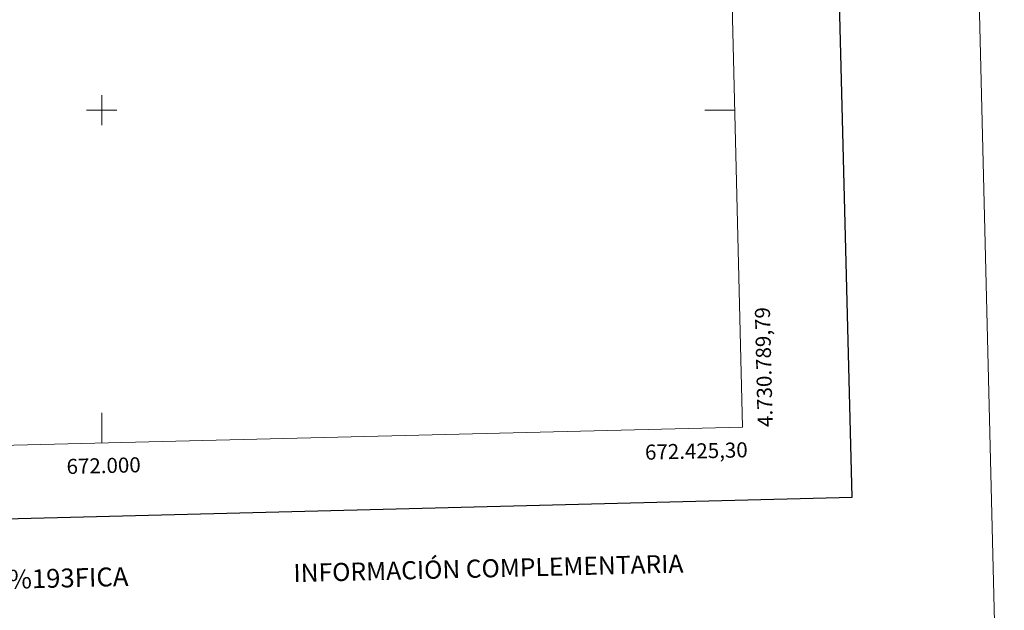
# Model space of a CAD drawing. Units: metres. Extents: x 668072 to 672599, y 730290 to 733369.
# Drawn here: x 671946 to 672599, y 730668 to 731060 of the extents above; entities that cross this region are included whole.
import ezdxf
from ezdxf.enums import TextEntityAlignment as Align

# ---------------------------------------------------------------- set-up
doc = ezdxf.new("R2010")
doc.units = ezdxf.units.M
doc.header["$MEASUREMENT"] = 0
doc.layers.add('Carátula', color=7, linetype='Continuous', lineweight=5)
doc.layers.add('Elementos auxiliares', color=7, linetype='Continuous', lineweight=5)
doc.styles.add('Style-arial', font='arial.shx', dxfattribs={"bigfont": 'arialbig.shx'})

msp = doc.modelspace()

# ---------------------------------------------------------------- linework, layer by layer
at = {"layer": 'Carátula', "color": 7, "linetype": 'Continuous', "lineweight": 5}
for p, q in [((672000, 730990), (672000, 731010)), ((671990, 731000), (672010, 731000)), ((672420.14, 731000), (672400.14, 731000)), ((672000, 730779.28), (672000, 730799.28))]:
    msp.add_line(p, q, dxfattribs=at)
at = {"layer": 'Carátula', "color": 7, "linetype": 'Continuous', "lineweight": 25, "flags": 128}
msp.add_lwpolyline([(668882.4, 733066.77), (668944.08, 730652.57), (672497.9, 730743.35), (672436.31, 733154.55), (668882.4, 733066.77)], dxfattribs=at)
at = {"layer": 'Carátula', "color": 7, "linetype": 'Continuous', "lineweight": 5}
msp.add_3dface([(668145.28, 730290.23), (672598.92, 730400.24), (672525.58, 733369.34), (668071.94, 733259.33)], dxfattribs=at)
at = {"layer": 'Elementos auxiliares', "color": 250, "linetype": 'Continuous', "lineweight": 5}
msp.add_3dface([(669014, 730705.53), (668957.26, 733018.89), (672368.55, 733103.15), (672425.3, 730789.79)], dxfattribs=at)

# ---------------------------------------------------------------- texts
at = {"layer": 'Carátula', "color": 7, "linetype": 'Continuous', "lineweight": 5, "style": 'Style-arial'}
msp.add_text('4.730.789,79', height=10, rotation=91.40526, dxfattribs=at).set_placement((672435.3, 730789.79), align=Align.TOP_LEFT)
msp.add_text('672.425,30', height=10, rotation=1.41493, dxfattribs=at).set_placement((672428.51, 730779.87), align=Align.TOP_RIGHT)
msp.add_text('672.000', height=10, rotation=1.41493, dxfattribs=at).set_placement((672001.14, 730769.32), align=Align.TOP_CENTER)
for s, height, p in [('INFORMACIÓN COMPLEMENTARIA', 11.9999, (672256.6, 730696.22)), ('INFORMACI%%211N GEOD%%201SICA Y CARTOGR%%193FICA', 12.4999, (671768.59, 730684.67))]:
    msp.add_text(s, height=height, rotation=1.41493, dxfattribs=at).set_placement(p, align=Align.MIDDLE_CENTER)

doc.saveas('drawing.dxf')
